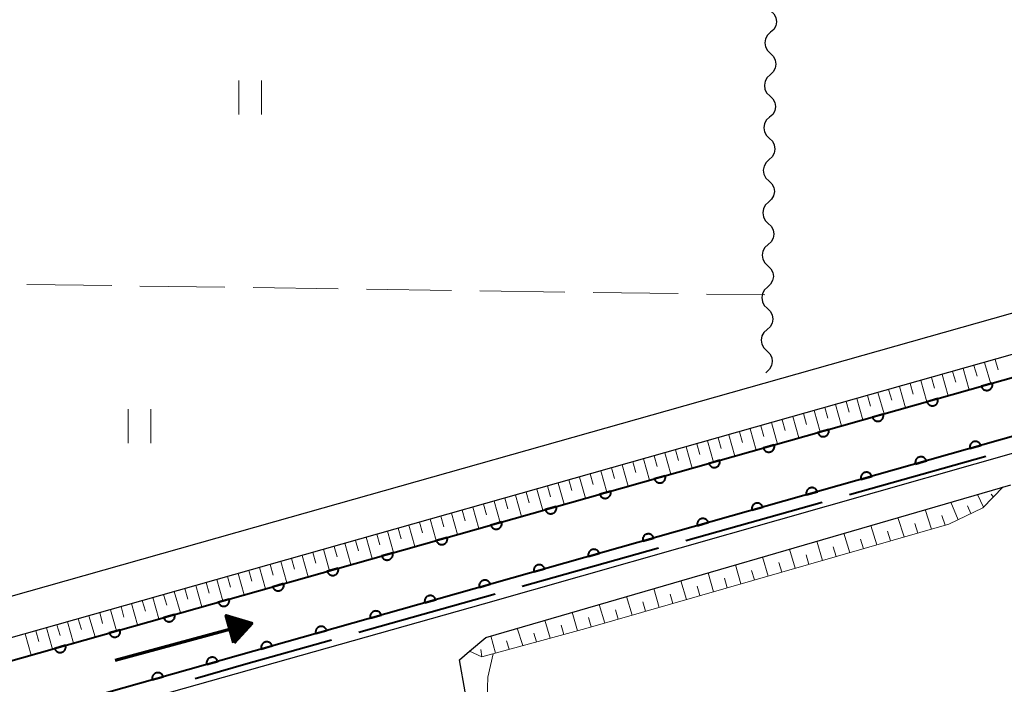
# Model space of a CAD drawing. Units: metres. Extents: x -74000 to -72000, y 38999 to 40500.
# Drawn here: x -72640 to -72553, y 39335 to 39393 of the extents above; entities that cross this region are included whole.
import ezdxf

# ---------------------------------------------------------------- set-up
doc = ezdxf.new("R2010")
doc.units = ezdxf.units.M
for name, color, linetype, lineweight in [('110600_大字・町・丁目界', 7, 'Continuous', 40), ('210100_道路縁(街区線)', 7, 'Continuous', 30), ('510100_河川', 7, 'Continuous', 30), ('510200_細流', 7, 'Continuous', 30), ('524100_流水方向', 7, 'Continuous', 70), ('610111_人工斜面(上)', 7, 'Continuous', 30), ('610199_人工斜面(ヒゲ)', 7, 'Continuous', 30), ('611100_コンクリート被覆(直落)', 7, 'Continuous', 30), ('630200_耕地界', 7, 'Continuous', 30), ('631100_田', 7, 'Continuous', 13), ('710200_等高線(主曲線)', 7, 'Continuous', 13)]:
    doc.layers.add(name, color=color, linetype=linetype, lineweight=lineweight)

msp = doc.modelspace()

# ---------------------------------------------------------------- linework, layer by layer
at = {"layer": '110600_大字・町・丁目界', "linetype": 'Continuous', "lineweight": 40}
for p, q in [((-72554.257, 39354.649), (-72566.291, 39351.268)), ((-72568.698, 39350.592), (-72580.732, 39347.211)), ((-72583.139, 39346.535), (-72595.173, 39343.154)), ((-72597.58, 39342.478), (-72609.614, 39339.097))]:
    msp.add_line(p, q, dxfattribs=at)
at = {"layer": '110600_大字・町・丁目界', "linetype": 'Continuous', "lineweight": 40, "flags": 128}
msp.add_lwpolyline([(-72612.021, 39338.421), (-72619.57, 39336.3), (-72624.047, 39335.011)], dxfattribs=at)
at = {"layer": '210100_道路縁(街区線)', "linetype": 'Continuous', "lineweight": 30, "flags": 128}
for points in [[(-72667.86, 39441.22), (-72571.52, 39440), (-72495.61, 39439.05), (-72465.13, 39438.66), (-72450.82, 39438.48), (-72446.32, 39437.99), (-72442.31, 39436.12), (-72439.92, 39434.07), (-72438.95, 39431.67), (-72439.3, 39429.15), (-72448.45, 39399.42), (-72452.23, 39396), (-72458.21, 39393.79), (-72501.67, 39381.5), (-72578.13, 39359.87), (-72617.05, 39348.86), (-72667.36, 39334.62), (-72668.78, 39334.98), (-72669.33, 39335.77), (-72668.45, 39407.4), (-72668.05, 39440.21), (-72667.86, 39441.22)], [(-72450.09, 39392.44), (-72454.57, 39391.18), (-72477.96, 39384.56), (-72513.96, 39374.38), (-72571.49, 39358.11), (-72628.66, 39341.94), (-72675.37, 39328.72), (-72731.15, 39312.94), (-72768.27, 39302.44)], [(-72953.07, 39247.45), (-72892.91, 39261.24), (-72861.91, 39268.61), (-72811.15, 39281.33), (-72761.34, 39295.65), (-72713.65, 39308.95), (-72661.73, 39323.82), (-72598.59, 39341.64), (-72537.84, 39358.93), (-72462.86, 39380.02), (-72457.14, 39380.92), (-72452.23, 39383.13), (-72451.74, 39384.74)], [(-72600.71, 39336.68), (-72599.82, 39337.46), (-72598.4, 39338.67), (-72552.05, 39352.15)], [(-72456.87, 39213.2), (-72480.52, 39211.51), (-72500.34, 39210.05), (-72560.47, 39192.45), (-72561.45, 39193.22), (-72562.35, 39194.69), (-72581.5, 39262.31), (-72583.27, 39268.56), (-72584.56, 39272.11), (-72586.51, 39274.68), (-72588.73, 39276.37), (-72590.63, 39277.68), (-72592.02, 39278.71), (-72592.83, 39279.3), (-72594.45, 39281.15), (-72595.49, 39283.52), (-72596.63, 39296.67), (-72600.22, 39333.86), (-72600.71, 39336.68)]]:
    msp.add_lwpolyline(points, dxfattribs=at)
at = {"layer": '510100_河川', "linetype": 'Continuous', "lineweight": 30, "flags": 128}
for points in [[(-72768.27, 39300.41), (-72692.27, 39321.91), (-72607.21, 39345.97), (-72557.24, 39360.11), (-72450.54, 39390.31)], [(-72451.74, 39384.74), (-72454.06, 39384.08), (-72458.53, 39382.82), (-72461.61, 39381.95), (-72555.87, 39355.28), (-72605.85, 39341.14), (-72690.9, 39317.08), (-72768.27, 39295.2)]]:
    msp.add_lwpolyline(points, dxfattribs=at)
at = {"layer": '510200_細流', "linetype": 'Continuous', "lineweight": 30, "flags": 128}
for points in [[(-72573.23, 39393.973), (-72572.965, 39393.719), (-72572.797, 39393.393), (-72572.741, 39393.029), (-72572.806, 39392.668), (-72572.982, 39392.346), (-72573.253, 39392.098)], [(-72573.253, 39392.098), (-72573.524, 39391.851), (-72573.7, 39391.529), (-72573.764, 39391.168), (-72573.709, 39390.804), (-72573.541, 39390.478), (-72573.276, 39390.224)], [(-72573.276, 39390.224), (-72573.011, 39389.969), (-72572.843, 39389.643), (-72572.787, 39389.28), (-72572.852, 39388.918), (-72573.027, 39388.596), (-72573.299, 39388.349)], [(-72573.299, 39388.349), (-72573.57, 39388.101), (-72573.746, 39387.779), (-72573.81, 39387.418), (-72573.754, 39387.054), (-72573.586, 39386.728), (-72573.321, 39386.474)], [(-72573.321, 39386.474), (-72573.057, 39386.22), (-72572.889, 39385.894), (-72572.833, 39385.53), (-72572.897, 39385.169), (-72573.073, 39384.847), (-72573.344, 39384.599)], [(-72573.344, 39384.599), (-72573.615, 39384.351), (-72573.791, 39384.029), (-72573.856, 39383.668), (-72573.8, 39383.305), (-72573.632, 39382.978), (-72573.367, 39382.724)], [(-72573.367, 39382.724), (-72573.102, 39382.47), (-72572.934, 39382.144), (-72572.879, 39381.78), (-72572.943, 39381.419), (-72573.119, 39381.097), (-72573.39, 39380.849)], [(-72573.39, 39380.849), (-72573.661, 39380.602), (-72573.837, 39380.28), (-72573.902, 39379.919), (-72573.846, 39379.555), (-72573.678, 39379.229), (-72573.413, 39378.974)], [(-72573.413, 39378.974), (-72573.148, 39378.72), (-72572.98, 39378.394), (-72572.925, 39378.03), (-72572.989, 39377.669), (-72573.165, 39377.347), (-72573.436, 39377.1)], [(-72573.436, 39377.1), (-72573.707, 39376.852), (-72573.883, 39376.53), (-72573.947, 39376.169), (-72573.892, 39375.805), (-72573.724, 39375.479), (-72573.459, 39375.225)], [(-72573.459, 39375.225), (-72573.194, 39374.971), (-72573.026, 39374.644), (-72572.97, 39374.281), (-72573.035, 39373.919), (-72573.211, 39373.598), (-72573.482, 39373.35)], [(-72573.482, 39373.35), (-72573.753, 39373.102), (-72573.929, 39372.78), (-72573.993, 39372.419), (-72573.938, 39372.055), (-72573.77, 39371.729), (-72573.505, 39371.475)], [(-72573.505, 39371.475), (-72573.24, 39371.221), (-72573.072, 39370.895), (-72573.016, 39370.531), (-72573.081, 39370.17), (-72573.257, 39369.848), (-72573.528, 39369.6)], [(-72573.528, 39369.6), (-72573.799, 39369.352), (-72573.975, 39369.031), (-72574.039, 39368.669), (-72573.983, 39368.306), (-72573.815, 39367.98), (-72573.551, 39367.725)], [(-72573.551, 39367.725), (-72573.286, 39367.471), (-72573.118, 39367.145), (-72573.062, 39366.781), (-72573.126, 39366.42), (-72573.302, 39366.098), (-72573.573, 39365.85)], [(-72573.573, 39365.85), (-72573.844, 39365.603), (-72574.02, 39365.281), (-72574.085, 39364.92), (-72574.029, 39364.556), (-72573.861, 39364.23), (-72573.596, 39363.976)], [(-72573.596, 39363.976), (-72573.331, 39363.721), (-72573.163, 39363.395), (-72573.108, 39363.032), (-72573.172, 39362.67), (-72573.348, 39362.348), (-72573.619, 39362.101)], [(-72573.619, 39362.101), (-72573.685, 39362.041)]]:
    msp.add_lwpolyline(points, dxfattribs=at)
at = {"layer": '524100_流水方向', "linetype": 'Continuous', "lineweight": 70}
msp.add_line((-72631.108, 39336.669), (-72619.042, 39339.933), dxfattribs=at)
at = {"layer": '524100_流水方向', "linetype": 'Continuous', "lineweight": 70, "flags": 128}
for points in [[(-72620.646, 39338.204), (-72621.299, 39340.618), (-72619.042, 39339.933), (-72620.646, 39338.204)], [(-72620.596, 39338.404), (-72621.155, 39340.469), (-72619.224, 39339.883), (-72620.596, 39338.404)], [(-72620.547, 39338.605), (-72621.011, 39340.321), (-72619.405, 39339.835), (-72620.547, 39338.605)], [(-72620.497, 39338.805), (-72620.868, 39340.173), (-72619.588, 39339.785), (-72620.497, 39338.805)], [(-72620.448, 39339.005), (-72620.724, 39340.025), (-72619.77, 39339.736), (-72620.448, 39339.005)], [(-72620.399, 39339.205), (-72620.58, 39339.878), (-72619.952, 39339.687), (-72620.399, 39339.205)], [(-72620.35, 39339.406), (-72620.436, 39339.728), (-72620.134, 39339.637), (-72620.35, 39339.406)]]:
    msp.add_lwpolyline(points, dxfattribs=at)
at = {"layer": '610111_人工斜面(上)', "linetype": 'Continuous', "lineweight": 13, "flags": 128}
for points in [[(-72450.09, 39392.44), (-72454.57, 39391.18), (-72477.96, 39384.56), (-72513.96, 39374.38), (-72571.49, 39358.11), (-72628.66, 39341.94), (-72675.37, 39328.72), (-72731.15, 39312.94), (-72768.27, 39302.44)], [(-72552.73, 39351.95), (-72554.53, 39350.11), (-72557.52, 39348.67), (-72589.56, 39339.46), (-72598.75, 39336.96), (-72599.82, 39337.46)]]:
    msp.add_lwpolyline(points, dxfattribs=at)
at = {"layer": '610199_人工斜面(ヒゲ)', "linetype": 'Continuous', "lineweight": 13, "flags": 128}
for points in [[(-72556.25, 39362.42), (-72555.72, 39360.54)], [(-72555.31, 39362.68), (-72555.04, 39361.74)], [(-72554.37, 39362.95), (-72553.83, 39361.07)], [(-72553.43, 39363.22), (-72553.16, 39362.28)], [(-72559.07, 39361.62), (-72558.8, 39360.68)], [(-72558.13, 39361.89), (-72557.6, 39360)], [(-72557.19, 39362.15), (-72556.92, 39361.21)], [(-72561.89, 39360.82), (-72561.36, 39358.94)], [(-72560.95, 39361.09), (-72560.69, 39360.15)], [(-72560.01, 39361.35), (-72559.48, 39359.47)], [(-72565.66, 39359.76), (-72565.13, 39357.87)], [(-72564.72, 39360.02), (-72564.45, 39359.08)], [(-72563.78, 39360.29), (-72563.24, 39358.41)], [(-72562.84, 39360.55), (-72562.57, 39359.61)], [(-72568.48, 39358.96), (-72568.22, 39358.02)], [(-72567.54, 39359.22), (-72567.01, 39357.34)], [(-72566.6, 39359.49), (-72566.33, 39358.55)], [(-72571.3, 39358.16), (-72570.77, 39356.28)], [(-72570.36, 39358.43), (-72570.1, 39357.48)], [(-72569.42, 39358.69), (-72568.89, 39356.81)], [(-72574.13, 39357.36), (-72573.86, 39356.42)], [(-72573.19, 39357.63), (-72572.65, 39355.74)], [(-72572.25, 39357.89), (-72571.98, 39356.95)], [(-72577.89, 39356.3), (-72577.63, 39355.35)], [(-72576.95, 39356.56), (-72576.42, 39354.68)], [(-72576.01, 39356.83), (-72575.74, 39355.89)], [(-72575.07, 39357.09), (-72574.54, 39355.21)], [(-72580.72, 39355.5), (-72580.18, 39353.61)], [(-72579.77, 39355.76), (-72579.51, 39354.82)], [(-72578.83, 39356.03), (-72578.3, 39354.15)], [(-72583.54, 39354.7), (-72583.27, 39353.76)], [(-72582.6, 39354.96), (-72582.07, 39353.08)], [(-72581.66, 39355.23), (-72581.39, 39354.29)], [(-72586.36, 39353.9), (-72585.83, 39352.02)], [(-72585.42, 39354.17), (-72585.15, 39353.22)], [(-72584.48, 39354.43), (-72583.95, 39352.55)], [(-72590.13, 39352.83), (-72589.59, 39350.95)], [(-72589.19, 39353.1), (-72588.92, 39352.16)], [(-72588.24, 39353.37), (-72587.71, 39351.48)], [(-72587.3, 39353.63), (-72587.04, 39352.69)], [(-72592.95, 39352.04), (-72592.68, 39351.09)], [(-72592.01, 39352.3), (-72591.48, 39350.42)], [(-72591.07, 39352.57), (-72590.8, 39351.63)], [(-72595.77, 39351.24), (-72595.24, 39349.36)], [(-72594.83, 39351.5), (-72594.57, 39350.56)], [(-72593.89, 39351.77), (-72593.36, 39349.89)], [(-72554.48, 39350.16), (-72554.99, 39351.29)], [(-72553.6, 39351.06), (-72553.78, 39351.33)], [(-72598.6, 39350.44), (-72598.33, 39349.5)], [(-72597.65, 39350.71), (-72597.12, 39348.82)], [(-72596.71, 39350.97), (-72596.45, 39350.03)], [(-72556.71, 39349.06), (-72557.34, 39350.61)], [(-72555.59, 39349.6), (-72555.87, 39350.28)], [(-72602.36, 39349.37), (-72602.09, 39348.43)], [(-72601.42, 39349.64), (-72600.89, 39347.76)], [(-72600.48, 39349.91), (-72600.21, 39348.97)], [(-72599.54, 39350.17), (-72599, 39348.29)], [(-72559.06, 39348.23), (-72559.62, 39349.95)], [(-72557.86, 39348.57), (-72558.14, 39349.43)], [(-72605.18, 39348.58), (-72604.65, 39346.69)], [(-72604.24, 39348.84), (-72603.98, 39347.9)], [(-72603.3, 39349.11), (-72602.77, 39347.23)], [(-72563.87, 39346.84), (-72564.41, 39348.56)], [(-72561.47, 39347.54), (-72562.02, 39349.25)], [(-72560.26, 39347.88), (-72560.54, 39348.74)], [(-72608.01, 39347.78), (-72607.74, 39346.84)], [(-72607.07, 39348.04), (-72606.53, 39346.16)], [(-72606.12, 39348.31), (-72605.86, 39347.37)], [(-72566.27, 39346.15), (-72566.79, 39347.86)], [(-72562.67, 39347.19), (-72562.94, 39348.05)], [(-72610.83, 39346.98), (-72610.3, 39345.1)], [(-72609.89, 39347.24), (-72609.62, 39346.3)], [(-72608.95, 39347.51), (-72608.42, 39345.63)], [(-72568.67, 39345.46), (-72569.18, 39347.17)], [(-72565.07, 39346.5), (-72565.33, 39347.35)], [(-72614.59, 39345.91), (-72614.06, 39344.03)], [(-72613.65, 39346.18), (-72613.39, 39345.24)], [(-72612.71, 39346.45), (-72612.18, 39344.56)], [(-72611.77, 39346.71), (-72611.5, 39345.77)], [(-72571.08, 39344.77), (-72571.58, 39346.47)], [(-72569.88, 39345.12), (-72570.13, 39345.97)], [(-72567.47, 39345.81), (-72567.73, 39346.66)], [(-72617.42, 39345.11), (-72617.15, 39344.17)], [(-72616.48, 39345.38), (-72615.94, 39343.5)], [(-72615.54, 39345.65), (-72615.27, 39344.71)], [(-72575.88, 39343.39), (-72576.37, 39345.08)], [(-72573.48, 39344.08), (-72573.97, 39345.78)], [(-72572.28, 39344.43), (-72572.53, 39345.28)], [(-72620.24, 39344.32), (-72619.71, 39342.43)], [(-72619.3, 39344.58), (-72619.03, 39343.64)], [(-72618.36, 39344.85), (-72617.83, 39342.97)], [(-72578.29, 39342.7), (-72578.77, 39344.38)], [(-72574.68, 39343.74), (-72574.93, 39344.58)], [(-72624, 39343.25), (-72623.47, 39341.37)], [(-72623.06, 39343.52), (-72622.8, 39342.58)], [(-72622.12, 39343.78), (-72621.59, 39341.9)], [(-72621.18, 39344.05), (-72620.92, 39343.11)], [(-72580.69, 39342.01), (-72581.17, 39343.68)], [(-72577.08, 39343.05), (-72577.33, 39343.89)], [(-72626.83, 39342.45), (-72626.56, 39341.51)], [(-72625.89, 39342.72), (-72625.35, 39340.84)], [(-72624.95, 39342.98), (-72624.68, 39342.04)], [(-72583.09, 39341.32), (-72583.57, 39342.99)], [(-72581.89, 39341.67), (-72582.13, 39342.5)], [(-72579.49, 39342.36), (-72579.73, 39343.2)], [(-72629.65, 39341.65), (-72629.12, 39339.77)], [(-72628.71, 39341.92), (-72628.44, 39340.98)], [(-72627.77, 39342.19), (-72627.24, 39340.3)], [(-72587.9, 39339.94), (-72588.38, 39341.59)], [(-72585.49, 39340.63), (-72585.97, 39342.29)], [(-72584.29, 39340.98), (-72584.53, 39341.81)], [(-72632.47, 39340.86), (-72632.21, 39339.91)], [(-72631.53, 39341.12), (-72631, 39339.24)], [(-72630.59, 39341.39), (-72630.33, 39340.45)], [(-72590.3, 39339.26), (-72590.77, 39340.89)], [(-72586.7, 39340.29), (-72586.94, 39341.11)], [(-72636.24, 39339.79), (-72635.97, 39338.85)], [(-72635.3, 39340.06), (-72634.77, 39338.17)], [(-72634.36, 39340.32), (-72634.09, 39339.38)], [(-72633.42, 39340.59), (-72632.88, 39338.71)], [(-72592.71, 39338.6), (-72593.17, 39340.2)], [(-72589.1, 39339.6), (-72589.34, 39340.42)], [(-72639.06, 39338.99), (-72638.53, 39337.11)], [(-72638.12, 39339.26), (-72637.85, 39338.32)], [(-72637.18, 39339.52), (-72636.65, 39337.64)], [(-72595.13, 39337.95), (-72595.64, 39339.48)], [(-72593.92, 39338.28), (-72594.14, 39339.06)], [(-72591.51, 39338.93), (-72591.74, 39339.74)], [(-72597.54, 39337.29), (-72597.95, 39338.81)], [(-72596.33, 39337.62), (-72596.58, 39338.37)], [(-72598.75, 39336.96), (-72598.83, 39337.59)]]:
    msp.add_lwpolyline(points, dxfattribs=at)
at = {"layer": '611100_コンクリート被覆(直落)', "linetype": 'Continuous', "lineweight": 40, "flags": 128}
for points in [[(-72768.27, 39300.41), (-72692.27, 39321.91), (-72607.21, 39345.97), (-72557.24, 39360.11), (-72450.54, 39390.31)], [(-72451.74, 39384.74), (-72454.06, 39384.08), (-72458.53, 39382.82), (-72461.61, 39381.95), (-72555.87, 39355.28), (-72605.85, 39341.14), (-72690.9, 39317.08), (-72768.27, 39295.2)]]:
    msp.add_lwpolyline(points, dxfattribs=at)
for points in [[(-72553.691, 39361.114), (-72554.654, 39360.842), (-72554.64, 39360.8), (-72554.622, 39360.761), (-72554.602, 39360.723), (-72554.578, 39360.686), (-72554.551, 39360.652), (-72554.521, 39360.62), (-72554.489, 39360.59), (-72554.454, 39360.565), (-72554.417, 39360.541), (-72554.377, 39360.522), (-72554.337, 39360.506), (-72554.295, 39360.493), (-72554.252, 39360.485), (-72554.209, 39360.479), (-72554.165, 39360.478), (-72554.122, 39360.481), (-72554.079, 39360.487), (-72554.036, 39360.497), (-72553.995, 39360.511), (-72553.955, 39360.529), (-72553.917, 39360.549), (-72553.88, 39360.573), (-72553.846, 39360.6), (-72553.814, 39360.63), (-72553.785, 39360.662), (-72553.759, 39360.697), (-72553.735, 39360.734), (-72553.717, 39360.774), (-72553.7, 39360.814), (-72553.688, 39360.856), (-72553.679, 39360.899), (-72553.674, 39360.942), (-72553.673, 39360.986), (-72553.675, 39361.028), (-72553.681, 39361.072)], [(-72558.502, 39359.753), (-72559.465, 39359.48), (-72559.451, 39359.439), (-72559.433, 39359.399), (-72559.413, 39359.361), (-72559.389, 39359.324), (-72559.362, 39359.29), (-72559.332, 39359.258), (-72559.3, 39359.229), (-72559.265, 39359.203), (-72559.228, 39359.18), (-72559.188, 39359.161), (-72559.148, 39359.144), (-72559.106, 39359.132), (-72559.063, 39359.123), (-72559.02, 39359.118), (-72558.976, 39359.117), (-72558.933, 39359.12), (-72558.89, 39359.125), (-72558.847, 39359.136), (-72558.806, 39359.149), (-72558.766, 39359.167), (-72558.728, 39359.187), (-72558.691, 39359.211), (-72558.657, 39359.238), (-72558.625, 39359.268), (-72558.596, 39359.3), (-72558.57, 39359.336), (-72558.547, 39359.372), (-72558.528, 39359.412), (-72558.511, 39359.452), (-72558.499, 39359.494), (-72558.49, 39359.537), (-72558.485, 39359.58), (-72558.484, 39359.624), (-72558.486, 39359.667), (-72558.492, 39359.71)], [(-72563.314, 39358.391), (-72564.276, 39358.119), (-72564.262, 39358.077), (-72564.244, 39358.038), (-72564.224, 39358), (-72564.2, 39357.963), (-72564.173, 39357.929), (-72564.143, 39357.897), (-72564.111, 39357.867), (-72564.076, 39357.842), (-72564.039, 39357.818), (-72563.999, 39357.799), (-72563.959, 39357.783), (-72563.917, 39357.771), (-72563.874, 39357.762), (-72563.831, 39357.756), (-72563.787, 39357.755), (-72563.744, 39357.758), (-72563.701, 39357.764), (-72563.658, 39357.774), (-72563.617, 39357.788), (-72563.577, 39357.806), (-72563.539, 39357.826), (-72563.502, 39357.85), (-72563.468, 39357.877), (-72563.436, 39357.907), (-72563.407, 39357.939), (-72563.381, 39357.974), (-72563.358, 39358.011), (-72563.339, 39358.051), (-72563.322, 39358.091), (-72563.31, 39358.133), (-72563.301, 39358.176), (-72563.296, 39358.219), (-72563.295, 39358.263), (-72563.298, 39358.305), (-72563.303, 39358.348)], [(-72568.125, 39357.03), (-72569.087, 39356.758), (-72569.073, 39356.716), (-72569.055, 39356.676), (-72569.035, 39356.638), (-72569.011, 39356.601), (-72568.984, 39356.567), (-72568.954, 39356.535), (-72568.922, 39356.506), (-72568.887, 39356.481), (-72568.85, 39356.457), (-72568.81, 39356.438), (-72568.77, 39356.421), (-72568.728, 39356.409), (-72568.685, 39356.401), (-72568.642, 39356.395), (-72568.598, 39356.394), (-72568.555, 39356.397), (-72568.512, 39356.403), (-72568.47, 39356.413), (-72568.428, 39356.427), (-72568.388, 39356.444), (-72568.35, 39356.464), (-72568.313, 39356.488), (-72568.279, 39356.515), (-72568.247, 39356.545), (-72568.218, 39356.577), (-72568.193, 39356.613), (-72568.169, 39356.65), (-72568.15, 39356.689), (-72568.133, 39356.729), (-72568.121, 39356.771), (-72568.112, 39356.814), (-72568.107, 39356.857), (-72568.106, 39356.901), (-72568.109, 39356.944), (-72568.115, 39356.987)], [(-72572.936, 39355.669), (-72573.898, 39355.396), (-72573.884, 39355.355), (-72573.867, 39355.315), (-72573.846, 39355.277), (-72573.822, 39355.24), (-72573.795, 39355.206), (-72573.765, 39355.174), (-72573.733, 39355.145), (-72573.698, 39355.119), (-72573.661, 39355.095), (-72573.621, 39355.077), (-72573.581, 39355.06), (-72573.539, 39355.048), (-72573.496, 39355.039), (-72573.453, 39355.034), (-72573.409, 39355.033), (-72573.367, 39355.035), (-72573.324, 39355.041), (-72573.281, 39355.051), (-72573.239, 39355.065), (-72573.199, 39355.083), (-72573.161, 39355.103), (-72573.124, 39355.127), (-72573.09, 39355.154), (-72573.058, 39355.184), (-72573.029, 39355.216), (-72573.004, 39355.251), (-72572.98, 39355.288), (-72572.961, 39355.328), (-72572.944, 39355.368), (-72572.932, 39355.41), (-72572.923, 39355.453), (-72572.918, 39355.496), (-72572.917, 39355.54), (-72572.92, 39355.583), (-72572.926, 39355.626)], [(-72555.661, 39355.339), (-72554.699, 39355.611), (-72554.713, 39355.653), (-72554.73, 39355.693), (-72554.75, 39355.731), (-72554.774, 39355.768), (-72554.802, 39355.802), (-72554.831, 39355.834), (-72554.864, 39355.863), (-72554.899, 39355.888), (-72554.936, 39355.912), (-72554.975, 39355.931), (-72555.015, 39355.948), (-72555.057, 39355.96), (-72555.1, 39355.969), (-72555.143, 39355.974), (-72555.187, 39355.975), (-72555.23, 39355.972), (-72555.273, 39355.966), (-72555.316, 39355.956), (-72555.358, 39355.942), (-72555.398, 39355.925), (-72555.436, 39355.905), (-72555.472, 39355.881), (-72555.506, 39355.854), (-72555.538, 39355.824), (-72555.568, 39355.792), (-72555.593, 39355.756), (-72555.617, 39355.719), (-72555.636, 39355.68), (-72555.653, 39355.64), (-72555.665, 39355.598), (-72555.673, 39355.555), (-72555.679, 39355.512), (-72555.68, 39355.468), (-72555.677, 39355.425), (-72555.671, 39355.382)], [(-72560.472, 39353.978), (-72559.51, 39354.25), (-72559.524, 39354.292), (-72559.541, 39354.332), (-72559.561, 39354.37), (-72559.585, 39354.407), (-72559.613, 39354.44), (-72559.643, 39354.473), (-72559.675, 39354.502), (-72559.71, 39354.527), (-72559.747, 39354.551), (-72559.786, 39354.57), (-72559.827, 39354.587), (-72559.868, 39354.599), (-72559.911, 39354.607), (-72559.955, 39354.613), (-72559.998, 39354.614), (-72560.041, 39354.611), (-72560.084, 39354.605), (-72560.127, 39354.595), (-72560.169, 39354.581), (-72560.209, 39354.564), (-72560.247, 39354.544), (-72560.284, 39354.52), (-72560.317, 39354.493), (-72560.35, 39354.463), (-72560.379, 39354.43), (-72560.404, 39354.395), (-72560.428, 39354.358), (-72560.447, 39354.319), (-72560.464, 39354.279), (-72560.476, 39354.237), (-72560.484, 39354.194), (-72560.49, 39354.151), (-72560.491, 39354.107), (-72560.488, 39354.064), (-72560.482, 39354.021)], [(-72577.747, 39354.307), (-72578.709, 39354.035), (-72578.695, 39353.993), (-72578.678, 39353.953), (-72578.658, 39353.915), (-72578.634, 39353.879), (-72578.606, 39353.845), (-72578.576, 39353.813), (-72578.544, 39353.783), (-72578.509, 39353.758), (-72578.472, 39353.734), (-72578.432, 39353.715), (-72578.392, 39353.698), (-72578.351, 39353.686), (-72578.308, 39353.678), (-72578.264, 39353.672), (-72578.221, 39353.671), (-72578.178, 39353.674), (-72578.135, 39353.68), (-72578.092, 39353.69), (-72578.05, 39353.704), (-72578.01, 39353.721), (-72577.972, 39353.741), (-72577.935, 39353.765), (-72577.902, 39353.793), (-72577.869, 39353.822), (-72577.84, 39353.855), (-72577.815, 39353.89), (-72577.791, 39353.927), (-72577.772, 39353.966), (-72577.755, 39354.007), (-72577.743, 39354.048), (-72577.735, 39354.091), (-72577.729, 39354.134), (-72577.728, 39354.178), (-72577.731, 39354.221), (-72577.737, 39354.264)], [(-72582.558, 39352.946), (-72583.52, 39352.674), (-72583.506, 39352.632), (-72583.489, 39352.592), (-72583.469, 39352.554), (-72583.445, 39352.517), (-72583.417, 39352.483), (-72583.388, 39352.451), (-72583.355, 39352.422), (-72583.32, 39352.397), (-72583.283, 39352.373), (-72583.244, 39352.354), (-72583.204, 39352.337), (-72583.162, 39352.325), (-72583.119, 39352.316), (-72583.076, 39352.311), (-72583.032, 39352.31), (-72582.989, 39352.313), (-72582.946, 39352.318), (-72582.903, 39352.329), (-72582.861, 39352.342), (-72582.821, 39352.36), (-72582.783, 39352.38), (-72582.746, 39352.404), (-72582.713, 39352.431), (-72582.681, 39352.461), (-72582.651, 39352.493), (-72582.626, 39352.529), (-72582.602, 39352.565), (-72582.583, 39352.605), (-72582.566, 39352.645), (-72582.554, 39352.687), (-72582.546, 39352.73), (-72582.54, 39352.773), (-72582.539, 39352.817), (-72582.542, 39352.86), (-72582.548, 39352.903)], [(-72565.283, 39352.617), (-72564.321, 39352.889), (-72564.335, 39352.931), (-72564.353, 39352.971), (-72564.373, 39353.009), (-72564.397, 39353.045), (-72564.424, 39353.079), (-72564.454, 39353.111), (-72564.486, 39353.141), (-72564.521, 39353.166), (-72564.558, 39353.19), (-72564.598, 39353.209), (-72564.638, 39353.226), (-72564.68, 39353.238), (-72564.723, 39353.246), (-72564.766, 39353.252), (-72564.81, 39353.253), (-72564.852, 39353.25), (-72564.896, 39353.244), (-72564.938, 39353.234), (-72564.98, 39353.22), (-72565.02, 39353.203), (-72565.058, 39353.183), (-72565.095, 39353.159), (-72565.129, 39353.131), (-72565.161, 39353.102), (-72565.19, 39353.069), (-72565.215, 39353.034), (-72565.239, 39352.997), (-72565.258, 39352.958), (-72565.275, 39352.917), (-72565.287, 39352.876), (-72565.296, 39352.833), (-72565.301, 39352.79), (-72565.302, 39352.746), (-72565.299, 39352.703), (-72565.293, 39352.66)], [(-72587.369, 39351.584), (-72588.331, 39351.312), (-72588.317, 39351.27), (-72588.3, 39351.231), (-72588.28, 39351.193), (-72588.256, 39351.156), (-72588.229, 39351.122), (-72588.199, 39351.09), (-72588.166, 39351.06), (-72588.131, 39351.035), (-72588.094, 39351.011), (-72588.055, 39350.992), (-72588.015, 39350.976), (-72587.973, 39350.964), (-72587.93, 39350.955), (-72587.887, 39350.949), (-72587.843, 39350.948), (-72587.8, 39350.951), (-72587.757, 39350.957), (-72587.714, 39350.967), (-72587.672, 39350.981), (-72587.632, 39350.999), (-72587.594, 39351.019), (-72587.558, 39351.043), (-72587.524, 39351.07), (-72587.492, 39351.1), (-72587.462, 39351.132), (-72587.437, 39351.167), (-72587.413, 39351.204), (-72587.394, 39351.244), (-72587.377, 39351.284), (-72587.365, 39351.326), (-72587.357, 39351.369), (-72587.351, 39351.412), (-72587.35, 39351.456), (-72587.353, 39351.499), (-72587.359, 39351.542)], [(-72570.095, 39351.256), (-72569.132, 39351.528), (-72569.146, 39351.57), (-72569.164, 39351.609), (-72569.184, 39351.647), (-72569.208, 39351.684), (-72569.235, 39351.718), (-72569.265, 39351.75), (-72569.297, 39351.78), (-72569.332, 39351.805), (-72569.369, 39351.829), (-72569.409, 39351.848), (-72569.449, 39351.864), (-72569.491, 39351.877), (-72569.534, 39351.885), (-72569.577, 39351.891), (-72569.621, 39351.892), (-72569.664, 39351.889), (-72569.707, 39351.883), (-72569.75, 39351.873), (-72569.791, 39351.859), (-72569.831, 39351.842), (-72569.869, 39351.821), (-72569.906, 39351.797), (-72569.94, 39351.77), (-72569.972, 39351.74), (-72570.001, 39351.708), (-72570.027, 39351.673), (-72570.05, 39351.636), (-72570.069, 39351.596), (-72570.086, 39351.556), (-72570.098, 39351.514), (-72570.107, 39351.472), (-72570.112, 39351.428), (-72570.113, 39351.384), (-72570.111, 39351.342), (-72570.105, 39351.299)], [(-72592.18, 39350.223), (-72593.142, 39349.951), (-72593.128, 39349.909), (-72593.111, 39349.869), (-72593.091, 39349.831), (-72593.067, 39349.794), (-72593.04, 39349.761), (-72593.01, 39349.728), (-72592.978, 39349.699), (-72592.942, 39349.674), (-72592.905, 39349.65), (-72592.866, 39349.631), (-72592.826, 39349.614), (-72592.784, 39349.602), (-72592.741, 39349.594), (-72592.698, 39349.588), (-72592.654, 39349.587), (-72592.611, 39349.59), (-72592.568, 39349.596), (-72592.525, 39349.606), (-72592.483, 39349.62), (-72592.444, 39349.637), (-72592.406, 39349.657), (-72592.369, 39349.681), (-72592.335, 39349.708), (-72592.303, 39349.738), (-72592.273, 39349.771), (-72592.248, 39349.806), (-72592.224, 39349.843), (-72592.205, 39349.882), (-72592.189, 39349.922), (-72592.176, 39349.964), (-72592.168, 39350.007), (-72592.162, 39350.05), (-72592.161, 39350.094), (-72592.164, 39350.137), (-72592.17, 39350.18)], [(-72574.906, 39349.895), (-72573.943, 39350.167), (-72573.957, 39350.209), (-72573.975, 39350.248), (-72573.995, 39350.286), (-72574.019, 39350.323), (-72574.046, 39350.357), (-72574.076, 39350.389), (-72574.108, 39350.418), (-72574.143, 39350.444), (-72574.18, 39350.468), (-72574.22, 39350.487), (-72574.26, 39350.503), (-72574.302, 39350.515), (-72574.345, 39350.524), (-72574.388, 39350.529), (-72574.432, 39350.531), (-72574.475, 39350.528), (-72574.518, 39350.522), (-72574.561, 39350.512), (-72574.603, 39350.498), (-72574.642, 39350.48), (-72574.68, 39350.46), (-72574.717, 39350.436), (-72574.751, 39350.409), (-72574.783, 39350.379), (-72574.812, 39350.347), (-72574.838, 39350.312), (-72574.862, 39350.275), (-72574.881, 39350.235), (-72574.897, 39350.195), (-72574.909, 39350.153), (-72574.918, 39350.11), (-72574.923, 39350.067), (-72574.924, 39350.023), (-72574.922, 39349.98), (-72574.916, 39349.937)], [(-72596.991, 39348.862), (-72597.953, 39348.589), (-72597.939, 39348.548), (-72597.922, 39348.508), (-72597.902, 39348.47), (-72597.878, 39348.433), (-72597.851, 39348.399), (-72597.821, 39348.367), (-72597.789, 39348.338), (-72597.753, 39348.312), (-72597.717, 39348.288), (-72597.677, 39348.27), (-72597.637, 39348.253), (-72597.595, 39348.241), (-72597.552, 39348.232), (-72597.509, 39348.227), (-72597.465, 39348.226), (-72597.422, 39348.228), (-72597.379, 39348.234), (-72597.336, 39348.244), (-72597.294, 39348.258), (-72597.255, 39348.276), (-72597.217, 39348.296), (-72597.18, 39348.32), (-72597.146, 39348.347), (-72597.114, 39348.377), (-72597.084, 39348.409), (-72597.059, 39348.444), (-72597.035, 39348.481), (-72597.016, 39348.521), (-72597, 39348.561), (-72596.988, 39348.603), (-72596.979, 39348.646), (-72596.973, 39348.689), (-72596.972, 39348.733), (-72596.975, 39348.776), (-72596.981, 39348.819)], [(-72579.717, 39348.533), (-72578.755, 39348.806), (-72578.769, 39348.847), (-72578.786, 39348.887), (-72578.806, 39348.925), (-72578.83, 39348.962), (-72578.857, 39348.996), (-72578.887, 39349.028), (-72578.919, 39349.057), (-72578.955, 39349.083), (-72578.991, 39349.107), (-72579.031, 39349.125), (-72579.071, 39349.142), (-72579.113, 39349.154), (-72579.156, 39349.163), (-72579.199, 39349.168), (-72579.243, 39349.169), (-72579.286, 39349.167), (-72579.329, 39349.161), (-72579.372, 39349.151), (-72579.414, 39349.137), (-72579.453, 39349.119), (-72579.491, 39349.099), (-72579.528, 39349.075), (-72579.562, 39349.048), (-72579.594, 39349.018), (-72579.624, 39348.986), (-72579.649, 39348.951), (-72579.673, 39348.914), (-72579.692, 39348.874), (-72579.708, 39348.834), (-72579.72, 39348.792), (-72579.729, 39348.749), (-72579.735, 39348.706), (-72579.736, 39348.662), (-72579.733, 39348.619), (-72579.727, 39348.576)], [(-72584.528, 39347.172), (-72583.566, 39347.444), (-72583.58, 39347.486), (-72583.597, 39347.526), (-72583.617, 39347.564), (-72583.641, 39347.601), (-72583.668, 39347.635), (-72583.698, 39347.667), (-72583.731, 39347.696), (-72583.766, 39347.722), (-72583.803, 39347.745), (-72583.842, 39347.764), (-72583.882, 39347.781), (-72583.924, 39347.793), (-72583.967, 39347.802), (-72584.01, 39347.807), (-72584.054, 39347.808), (-72584.097, 39347.805), (-72584.14, 39347.8), (-72584.183, 39347.789), (-72584.225, 39347.776), (-72584.265, 39347.758), (-72584.303, 39347.738), (-72584.339, 39347.714), (-72584.373, 39347.687), (-72584.405, 39347.657), (-72584.435, 39347.625), (-72584.46, 39347.59), (-72584.484, 39347.553), (-72584.503, 39347.513), (-72584.52, 39347.473), (-72584.532, 39347.431), (-72584.54, 39347.388), (-72584.546, 39347.345), (-72584.547, 39347.301), (-72584.544, 39347.258), (-72584.538, 39347.215)], [(-72601.802, 39347.5), (-72602.764, 39347.228), (-72602.751, 39347.186), (-72602.733, 39347.146), (-72602.713, 39347.108), (-72602.689, 39347.072), (-72602.662, 39347.038), (-72602.632, 39347.006), (-72602.6, 39346.976), (-72602.564, 39346.951), (-72602.528, 39346.927), (-72602.488, 39346.908), (-72602.448, 39346.891), (-72602.406, 39346.879), (-72602.363, 39346.871), (-72602.32, 39346.865), (-72602.276, 39346.864), (-72602.233, 39346.867), (-72602.19, 39346.873), (-72602.147, 39346.883), (-72602.105, 39346.897), (-72602.066, 39346.914), (-72602.028, 39346.934), (-72601.991, 39346.958), (-72601.957, 39346.986), (-72601.925, 39347.016), (-72601.896, 39347.048), (-72601.87, 39347.083), (-72601.846, 39347.12), (-72601.827, 39347.159), (-72601.811, 39347.2), (-72601.799, 39347.241), (-72601.79, 39347.284), (-72601.785, 39347.328), (-72601.783, 39347.371), (-72601.786, 39347.414), (-72601.792, 39347.457)], [(-72606.613, 39346.139), (-72607.576, 39345.867), (-72607.562, 39345.825), (-72607.544, 39345.785), (-72607.524, 39345.747), (-72607.5, 39345.71), (-72607.473, 39345.676), (-72607.443, 39345.644), (-72607.411, 39345.615), (-72607.376, 39345.59), (-72607.339, 39345.566), (-72607.299, 39345.547), (-72607.259, 39345.53), (-72607.217, 39345.518), (-72607.174, 39345.509), (-72607.131, 39345.504), (-72607.087, 39345.503), (-72607.044, 39345.506), (-72607.001, 39345.512), (-72606.958, 39345.522), (-72606.917, 39345.535), (-72606.877, 39345.553), (-72606.839, 39345.573), (-72606.802, 39345.597), (-72606.768, 39345.624), (-72606.736, 39345.654), (-72606.707, 39345.686), (-72606.681, 39345.722), (-72606.657, 39345.758), (-72606.639, 39345.798), (-72606.622, 39345.838), (-72606.61, 39345.88), (-72606.601, 39345.923), (-72606.596, 39345.966), (-72606.595, 39346.01), (-72606.597, 39346.053), (-72606.603, 39346.096)], [(-72589.339, 39345.811), (-72588.377, 39346.083), (-72588.391, 39346.125), (-72588.408, 39346.165), (-72588.428, 39346.203), (-72588.452, 39346.24), (-72588.48, 39346.274), (-72588.509, 39346.306), (-72588.542, 39346.335), (-72588.577, 39346.36), (-72588.614, 39346.384), (-72588.653, 39346.403), (-72588.694, 39346.42), (-72588.735, 39346.432), (-72588.778, 39346.441), (-72588.821, 39346.446), (-72588.865, 39346.447), (-72588.908, 39346.444), (-72588.951, 39346.438), (-72588.994, 39346.428), (-72589.036, 39346.414), (-72589.076, 39346.397), (-72589.114, 39346.377), (-72589.151, 39346.353), (-72589.184, 39346.326), (-72589.217, 39346.296), (-72589.246, 39346.264), (-72589.271, 39346.228), (-72589.295, 39346.191), (-72589.314, 39346.152), (-72589.331, 39346.112), (-72589.343, 39346.07), (-72589.351, 39346.027), (-72589.357, 39345.984), (-72589.358, 39345.94), (-72589.355, 39345.897), (-72589.349, 39345.854)], [(-72594.15, 39344.45), (-72593.188, 39344.722), (-72593.202, 39344.764), (-72593.22, 39344.804), (-72593.24, 39344.842), (-72593.264, 39344.879), (-72593.291, 39344.912), (-72593.321, 39344.945), (-72593.353, 39344.974), (-72593.388, 39344.999), (-72593.425, 39345.023), (-72593.465, 39345.042), (-72593.505, 39345.059), (-72593.547, 39345.071), (-72593.59, 39345.079), (-72593.633, 39345.085), (-72593.677, 39345.086), (-72593.719, 39345.083), (-72593.762, 39345.077), (-72593.805, 39345.067), (-72593.847, 39345.053), (-72593.887, 39345.036), (-72593.925, 39345.016), (-72593.962, 39344.992), (-72593.996, 39344.965), (-72594.028, 39344.935), (-72594.057, 39344.902), (-72594.082, 39344.867), (-72594.106, 39344.83), (-72594.125, 39344.791), (-72594.142, 39344.751), (-72594.154, 39344.709), (-72594.163, 39344.666), (-72594.168, 39344.623), (-72594.169, 39344.579), (-72594.166, 39344.536), (-72594.16, 39344.493)], [(-72611.425, 39344.778), (-72612.387, 39344.506), (-72612.373, 39344.464), (-72612.355, 39344.424), (-72612.335, 39344.386), (-72612.311, 39344.349), (-72612.284, 39344.315), (-72612.254, 39344.283), (-72612.222, 39344.254), (-72612.187, 39344.229), (-72612.15, 39344.205), (-72612.11, 39344.186), (-72612.07, 39344.169), (-72612.028, 39344.157), (-72611.985, 39344.148), (-72611.942, 39344.143), (-72611.898, 39344.142), (-72611.855, 39344.145), (-72611.812, 39344.151), (-72611.77, 39344.161), (-72611.728, 39344.175), (-72611.688, 39344.192), (-72611.65, 39344.212), (-72611.613, 39344.236), (-72611.579, 39344.263), (-72611.547, 39344.293), (-72611.518, 39344.325), (-72611.493, 39344.361), (-72611.469, 39344.397), (-72611.45, 39344.437), (-72611.433, 39344.477), (-72611.421, 39344.519), (-72611.412, 39344.562), (-72611.407, 39344.605), (-72611.406, 39344.649), (-72611.409, 39344.692), (-72611.415, 39344.735)], [(-72616.236, 39343.417), (-72617.198, 39343.145), (-72617.184, 39343.103), (-72617.167, 39343.063), (-72617.147, 39343.025), (-72617.123, 39342.988), (-72617.095, 39342.955), (-72617.066, 39342.922), (-72617.033, 39342.893), (-72616.998, 39342.868), (-72616.961, 39342.844), (-72616.922, 39342.825), (-72616.881, 39342.808), (-72616.84, 39342.796), (-72616.797, 39342.788), (-72616.754, 39342.782), (-72616.71, 39342.781), (-72616.667, 39342.784), (-72616.624, 39342.79), (-72616.581, 39342.8), (-72616.539, 39342.814), (-72616.499, 39342.831), (-72616.461, 39342.851), (-72616.424, 39342.875), (-72616.391, 39342.902), (-72616.358, 39342.932), (-72616.329, 39342.964), (-72616.304, 39343), (-72616.28, 39343.037), (-72616.261, 39343.076), (-72616.244, 39343.116), (-72616.232, 39343.158), (-72616.224, 39343.201), (-72616.218, 39343.244), (-72616.217, 39343.288), (-72616.22, 39343.331), (-72616.226, 39343.374)], [(-72598.962, 39343.089), (-72597.999, 39343.361), (-72598.013, 39343.403), (-72598.031, 39343.443), (-72598.051, 39343.481), (-72598.075, 39343.517), (-72598.102, 39343.551), (-72598.132, 39343.583), (-72598.164, 39343.613), (-72598.199, 39343.638), (-72598.236, 39343.662), (-72598.276, 39343.681), (-72598.316, 39343.698), (-72598.358, 39343.71), (-72598.401, 39343.718), (-72598.444, 39343.724), (-72598.488, 39343.725), (-72598.531, 39343.722), (-72598.574, 39343.716), (-72598.617, 39343.706), (-72598.658, 39343.692), (-72598.698, 39343.675), (-72598.736, 39343.655), (-72598.773, 39343.631), (-72598.807, 39343.603), (-72598.839, 39343.574), (-72598.868, 39343.541), (-72598.894, 39343.506), (-72598.917, 39343.469), (-72598.936, 39343.43), (-72598.953, 39343.389), (-72598.965, 39343.348), (-72598.974, 39343.305), (-72598.979, 39343.262), (-72598.98, 39343.218), (-72598.978, 39343.175), (-72598.972, 39343.132)], [(-72621.047, 39342.056), (-72622.009, 39341.784), (-72621.995, 39341.742), (-72621.978, 39341.702), (-72621.958, 39341.664), (-72621.934, 39341.628), (-72621.907, 39341.594), (-72621.877, 39341.562), (-72621.845, 39341.532), (-72621.809, 39341.507), (-72621.772, 39341.483), (-72621.733, 39341.464), (-72621.693, 39341.447), (-72621.651, 39341.435), (-72621.608, 39341.427), (-72621.565, 39341.421), (-72621.521, 39341.42), (-72621.478, 39341.423), (-72621.435, 39341.429), (-72621.392, 39341.439), (-72621.35, 39341.453), (-72621.311, 39341.47), (-72621.273, 39341.49), (-72621.236, 39341.514), (-72621.202, 39341.542), (-72621.17, 39341.571), (-72621.14, 39341.604), (-72621.115, 39341.639), (-72621.091, 39341.676), (-72621.072, 39341.715), (-72621.056, 39341.755), (-72621.043, 39341.797), (-72621.035, 39341.84), (-72621.029, 39341.883), (-72621.028, 39341.927), (-72621.031, 39341.97), (-72621.037, 39342.013)], [(-72603.773, 39341.728), (-72602.81, 39342), (-72602.824, 39342.042), (-72602.842, 39342.081), (-72602.862, 39342.119), (-72602.886, 39342.156), (-72602.913, 39342.19), (-72602.943, 39342.222), (-72602.975, 39342.252), (-72603.01, 39342.277), (-72603.047, 39342.301), (-72603.087, 39342.32), (-72603.127, 39342.336), (-72603.169, 39342.349), (-72603.212, 39342.357), (-72603.255, 39342.363), (-72603.299, 39342.364), (-72603.342, 39342.361), (-72603.385, 39342.355), (-72603.428, 39342.345), (-72603.469, 39342.331), (-72603.509, 39342.314), (-72603.547, 39342.293), (-72603.584, 39342.27), (-72603.618, 39342.242), (-72603.65, 39342.212), (-72603.679, 39342.18), (-72603.705, 39342.145), (-72603.729, 39342.108), (-72603.747, 39342.068), (-72603.764, 39342.028), (-72603.776, 39341.986), (-72603.785, 39341.944), (-72603.79, 39341.9), (-72603.791, 39341.856), (-72603.789, 39341.814), (-72603.783, 39341.771)], [(-72625.858, 39340.695), (-72626.821, 39340.423), (-72626.807, 39340.381), (-72626.789, 39340.341), (-72626.769, 39340.303), (-72626.745, 39340.267), (-72626.718, 39340.233), (-72626.688, 39340.201), (-72626.656, 39340.171), (-72626.621, 39340.146), (-72626.584, 39340.122), (-72626.544, 39340.103), (-72626.504, 39340.086), (-72626.462, 39340.074), (-72626.419, 39340.066), (-72626.376, 39340.06), (-72626.332, 39340.059), (-72626.289, 39340.062), (-72626.246, 39340.068), (-72626.203, 39340.078), (-72626.161, 39340.092), (-72626.122, 39340.109), (-72626.084, 39340.129), (-72626.047, 39340.153), (-72626.013, 39340.181), (-72625.981, 39340.21), (-72625.952, 39340.243), (-72625.926, 39340.278), (-72625.902, 39340.315), (-72625.883, 39340.354), (-72625.867, 39340.395), (-72625.855, 39340.436), (-72625.846, 39340.479), (-72625.841, 39340.522), (-72625.84, 39340.566), (-72625.842, 39340.609), (-72625.848, 39340.652)], [(-72608.584, 39340.367), (-72607.622, 39340.639), (-72607.636, 39340.681), (-72607.653, 39340.72), (-72607.673, 39340.758), (-72607.697, 39340.795), (-72607.724, 39340.829), (-72607.754, 39340.861), (-72607.786, 39340.89), (-72607.822, 39340.916), (-72607.858, 39340.94), (-72607.898, 39340.959), (-72607.938, 39340.975), (-72607.98, 39340.987), (-72608.023, 39340.996), (-72608.066, 39341.002), (-72608.11, 39341.003), (-72608.153, 39341), (-72608.196, 39340.994), (-72608.239, 39340.984), (-72608.281, 39340.97), (-72608.32, 39340.952), (-72608.358, 39340.932), (-72608.395, 39340.908), (-72608.429, 39340.881), (-72608.461, 39340.851), (-72608.491, 39340.819), (-72608.516, 39340.784), (-72608.54, 39340.747), (-72608.559, 39340.707), (-72608.575, 39340.667), (-72608.587, 39340.625), (-72608.596, 39340.582), (-72608.602, 39340.539), (-72608.603, 39340.495), (-72608.6, 39340.453), (-72608.594, 39340.409)], [(-72630.669, 39339.334), (-72631.632, 39339.062), (-72631.618, 39339.02), (-72631.6, 39338.981), (-72631.58, 39338.943), (-72631.556, 39338.906), (-72631.529, 39338.872), (-72631.499, 39338.84), (-72631.467, 39338.81), (-72631.432, 39338.785), (-72631.395, 39338.761), (-72631.355, 39338.742), (-72631.315, 39338.726), (-72631.273, 39338.713), (-72631.23, 39338.705), (-72631.187, 39338.699), (-72631.143, 39338.698), (-72631.1, 39338.701), (-72631.057, 39338.707), (-72631.015, 39338.717), (-72630.973, 39338.731), (-72630.933, 39338.748), (-72630.895, 39338.769), (-72630.858, 39338.792), (-72630.824, 39338.82), (-72630.792, 39338.85), (-72630.763, 39338.882), (-72630.737, 39338.917), (-72630.714, 39338.954), (-72630.695, 39338.994), (-72630.678, 39339.034), (-72630.666, 39339.075), (-72630.657, 39339.118), (-72630.652, 39339.162), (-72630.651, 39339.206), (-72630.654, 39339.248), (-72630.659, 39339.291)], [(-72613.395, 39339.006), (-72612.433, 39339.278), (-72612.447, 39339.32), (-72612.464, 39339.359), (-72612.484, 39339.397), (-72612.508, 39339.434), (-72612.535, 39339.468), (-72612.565, 39339.5), (-72612.598, 39339.529), (-72612.633, 39339.555), (-72612.67, 39339.579), (-72612.709, 39339.598), (-72612.749, 39339.614), (-72612.791, 39339.626), (-72612.834, 39339.635), (-72612.877, 39339.64), (-72612.921, 39339.642), (-72612.964, 39339.639), (-72613.007, 39339.633), (-72613.05, 39339.623), (-72613.092, 39339.609), (-72613.132, 39339.591), (-72613.17, 39339.571), (-72613.206, 39339.547), (-72613.24, 39339.52), (-72613.272, 39339.49), (-72613.302, 39339.458), (-72613.327, 39339.423), (-72613.351, 39339.386), (-72613.37, 39339.346), (-72613.387, 39339.306), (-72613.399, 39339.264), (-72613.407, 39339.221), (-72613.413, 39339.178), (-72613.414, 39339.134), (-72613.411, 39339.091), (-72613.405, 39339.048)], [(-72618.206, 39337.645), (-72617.244, 39337.917), (-72617.258, 39337.959), (-72617.275, 39337.998), (-72617.295, 39338.036), (-72617.319, 39338.073), (-72617.347, 39338.107), (-72617.377, 39338.139), (-72617.409, 39338.168), (-72617.444, 39338.194), (-72617.481, 39338.218), (-72617.521, 39338.237), (-72617.561, 39338.253), (-72617.602, 39338.265), (-72617.645, 39338.274), (-72617.689, 39338.279), (-72617.732, 39338.28), (-72617.775, 39338.278), (-72617.818, 39338.272), (-72617.861, 39338.262), (-72617.903, 39338.248), (-72617.943, 39338.23), (-72617.981, 39338.21), (-72618.018, 39338.186), (-72618.051, 39338.159), (-72618.084, 39338.129), (-72618.113, 39338.097), (-72618.138, 39338.062), (-72618.162, 39338.025), (-72618.181, 39337.985), (-72618.198, 39337.945), (-72618.21, 39337.903), (-72618.218, 39337.86), (-72618.224, 39337.817), (-72618.225, 39337.773), (-72618.222, 39337.73), (-72618.216, 39337.687)], [(-72635.481, 39337.973), (-72636.443, 39337.701), (-72636.429, 39337.659), (-72636.412, 39337.62), (-72636.391, 39337.582), (-72636.368, 39337.545), (-72636.34, 39337.511), (-72636.31, 39337.479), (-72636.278, 39337.45), (-72636.243, 39337.424), (-72636.206, 39337.4), (-72636.166, 39337.381), (-72636.126, 39337.365), (-72636.085, 39337.353), (-72636.042, 39337.344), (-72635.998, 39337.338), (-72635.955, 39337.337), (-72635.912, 39337.34), (-72635.869, 39337.346), (-72635.826, 39337.356), (-72635.784, 39337.37), (-72635.744, 39337.388), (-72635.706, 39337.408), (-72635.669, 39337.432), (-72635.636, 39337.459), (-72635.603, 39337.489), (-72635.574, 39337.521), (-72635.549, 39337.556), (-72635.525, 39337.593), (-72635.506, 39337.633), (-72635.489, 39337.673), (-72635.477, 39337.715), (-72635.469, 39337.758), (-72635.463, 39337.801), (-72635.462, 39337.845), (-72635.465, 39337.887), (-72635.471, 39337.93)], [(-72623.017, 39336.283), (-72622.055, 39336.556), (-72622.069, 39336.597), (-72622.087, 39336.637), (-72622.107, 39336.675), (-72622.131, 39336.712), (-72622.158, 39336.746), (-72622.188, 39336.778), (-72622.22, 39336.807), (-72622.255, 39336.833), (-72622.292, 39336.857), (-72622.332, 39336.875), (-72622.372, 39336.892), (-72622.414, 39336.904), (-72622.457, 39336.913), (-72622.5, 39336.918), (-72622.544, 39336.919), (-72622.587, 39336.917), (-72622.63, 39336.911), (-72622.672, 39336.901), (-72622.714, 39336.887), (-72622.754, 39336.869), (-72622.792, 39336.849), (-72622.829, 39336.825), (-72622.863, 39336.798), (-72622.895, 39336.768), (-72622.924, 39336.736), (-72622.949, 39336.701), (-72622.973, 39336.664), (-72622.992, 39336.624), (-72623.009, 39336.584), (-72623.021, 39336.542), (-72623.03, 39336.499), (-72623.035, 39336.456), (-72623.036, 39336.412), (-72623.033, 39336.369), (-72623.027, 39336.326)], [(-72627.829, 39334.922), (-72626.866, 39335.195), (-72626.88, 39335.236), (-72626.898, 39335.276), (-72626.918, 39335.314), (-72626.942, 39335.351), (-72626.969, 39335.385), (-72626.999, 39335.417), (-72627.031, 39335.446), (-72627.066, 39335.472), (-72627.103, 39335.496), (-72627.143, 39335.514), (-72627.183, 39335.531), (-72627.225, 39335.543), (-72627.268, 39335.552), (-72627.311, 39335.557), (-72627.355, 39335.558), (-72627.398, 39335.556), (-72627.441, 39335.55), (-72627.484, 39335.54), (-72627.525, 39335.526), (-72627.565, 39335.508), (-72627.603, 39335.488), (-72627.64, 39335.464), (-72627.674, 39335.437), (-72627.706, 39335.407), (-72627.735, 39335.375), (-72627.761, 39335.34), (-72627.785, 39335.303), (-72627.803, 39335.263), (-72627.82, 39335.223), (-72627.832, 39335.181), (-72627.841, 39335.138), (-72627.846, 39335.095), (-72627.847, 39335.051), (-72627.845, 39335.008), (-72627.839, 39334.965)]]:
    msp.add_lwpolyline(points, close=True, dxfattribs=at)
at = {"layer": '630200_耕地界', "linetype": 'Continuous', "lineweight": 13}
for p, q in [((-72638.913, 39369.834), (-72631.414, 39369.728)), ((-72628.914, 39369.692), (-72621.415, 39369.586)), ((-72618.915, 39369.551), (-72611.416, 39369.444)), ((-72608.916, 39369.409), (-72601.417, 39369.302)), ((-72598.917, 39369.267), (-72591.418, 39369.16)), ((-72588.918, 39369.125), (-72581.419, 39369.019)), ((-72578.919, 39368.983), (-72573.77, 39368.91))]:
    msp.add_line(p, q, dxfattribs=at)
at = {"layer": '631100_田', "linetype": 'Continuous', "lineweight": 13}
for p, q in [((-72620.18, 39384.84), (-72620.18, 39387.84)), ((-72618.18, 39384.84), (-72618.18, 39387.84)), ((-72629.97, 39355.81), (-72629.97, 39358.81)), ((-72627.97, 39355.81), (-72627.97, 39358.81))]:
    msp.add_line(p, q, dxfattribs=at)
at = {"layer": '710200_等高線(主曲線)', "linetype": 'Continuous', "lineweight": 13, "elevation": 2, "flags": 128}
msp.add_lwpolyline([(-72597.75, 39337.23), (-72598.22, 39335.17), (-72598.27, 39333.29)], dxfattribs=at)

doc.saveas('drawing.dxf')
